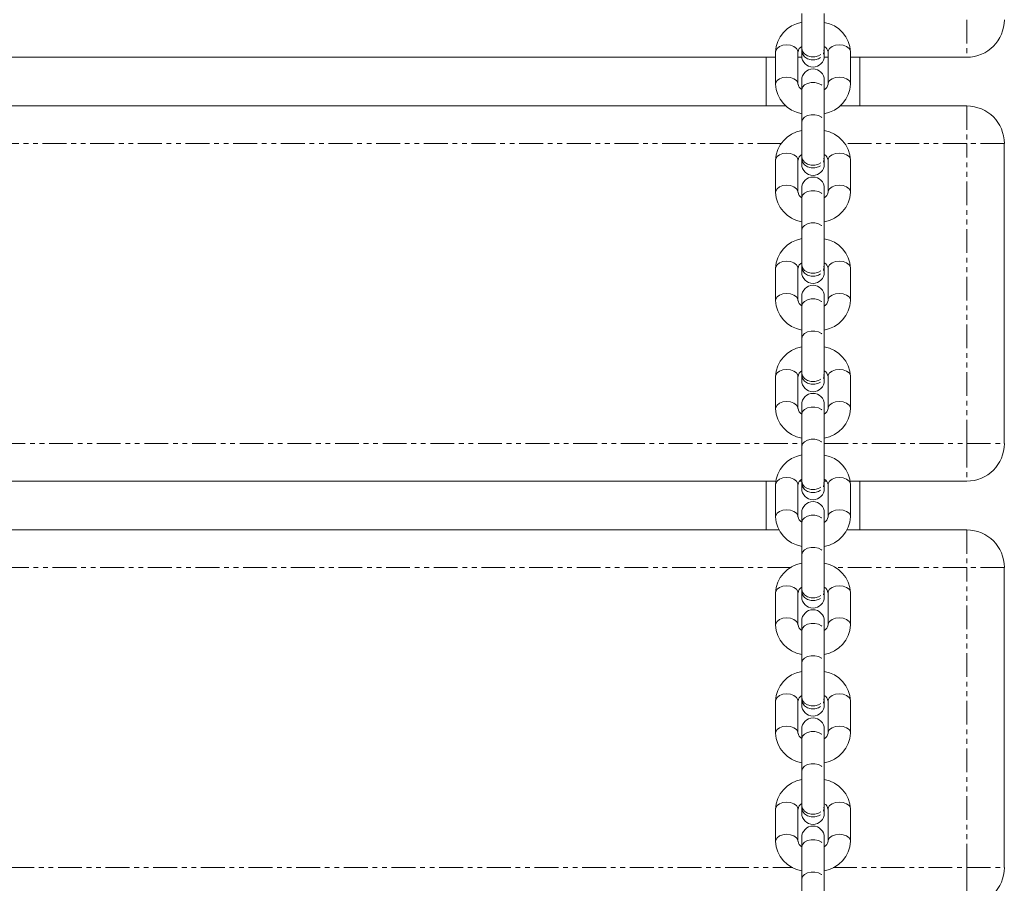
# Model space of a CAD drawing. Units: millimetres. Extents: x -3615 to 12661, y -6735 to 8148.
# Drawn here: x 4527 to 4789, y 4092 to 4322 of the extents above; entities that cross this region are included whole.
import ezdxf

# ---------------------------------------------------------------- set-up
doc = ezdxf.new("R2010")
doc.units = ezdxf.units.MM
doc.linetypes.add('PHANTOM', pattern=[12.7, 6.35, -1.27, 1.27, -1.27, 1.27, -1.27])

# ---------------------------------------------------------------- blocks, each defined once
blk = doc.blocks.new('T912')
at = {"color": 7, "linetype": 'Continuous', "lineweight": 0}
for p, q in [((4735.42, 4323.95), (4735.42, 4314.63)), ((4741.42, 4314.63), (4741.42, 4323.95)), ((4735.42, 4314.63), (4735.42, 4314.01)), ((4735.42, 4314.01), (4735.42, 4312.67)), ((4741.42, 4314.01), (4741.42, 4314.63)), ((4741.42, 4312.67), (4741.42, 4314.01)), ((4728.42, 4312.32), (2751.14, 4312.32)), ((4725.93, 4299.33), (4725.93, 4312.32)), ((4728.42, 4313.73), (4728.42, 4305.16)), ((4734.42, 4305.16), (4734.42, 4313.73)), ((4735.44, 4312.32), (4734.42, 4312.32)), ((4742.42, 4312.32), (4741.4, 4312.32)), ((4742.42, 4313.73), (4742.42, 4305.16)), ((4748.42, 4305.16), (4748.42, 4313.73)), ((4779.41, 4312.32), (4748.42, 4312.32)), ((4750.92, 4299.33), (4750.92, 4312.32)), ((4735.42, 4306.22), (4735.42, 4303.71)), ((4741.42, 4303.71), (4741.42, 4306.22)), ((4735.42, 4303.71), (4735.42, 4295.13)), ((4741.42, 4295.13), (4741.42, 4303.71)), ((2748.25, 4299.33), (4731.29, 4299.33)), ((4745.53, 4299.33), (4779.41, 4299.33)), ((4735.42, 4295.13), (4735.42, 4285.81)), ((4741.42, 4285.81), (4741.42, 4295.13)), ((4789.4, 4289.33), (4789.4, 4209.36)), ((4735.42, 4285.81), (4735.42, 4285.19)), ((4735.42, 4285.19), (4735.42, 4283.85)), ((4741.42, 4285.19), (4741.42, 4285.81)), ((4741.42, 4283.85), (4741.42, 4285.19)), ((4728.42, 4284.91), (4728.42, 4276.34)), ((4734.42, 4276.34), (4734.42, 4284.91)), ((4742.42, 4284.91), (4742.42, 4276.34)), ((4748.42, 4276.34), (4748.42, 4284.91)), ((4735.42, 4277.4), (4735.42, 4274.89)), ((4741.42, 4274.89), (4741.42, 4277.4)), ((4735.42, 4274.89), (4735.42, 4266.31)), ((4741.42, 4266.31), (4741.42, 4274.89)), ((4735.42, 4266.31), (4735.42, 4256.99)), ((4741.42, 4256.99), (4741.42, 4266.31)), ((4735.42, 4256.99), (4735.42, 4256.36)), ((4735.42, 4256.36), (4735.42, 4255.02)), ((4741.42, 4256.36), (4741.42, 4256.99)), ((4741.42, 4255.02), (4741.42, 4256.36)), ((4728.42, 4256.09), (4728.42, 4247.51)), ((4734.42, 4247.51), (4734.42, 4256.09)), ((4742.42, 4256.09), (4742.42, 4247.51)), ((4748.42, 4247.51), (4748.42, 4256.09)), ((4735.42, 4248.58), (4735.42, 4246.06)), ((4741.42, 4246.06), (4741.42, 4248.58)), ((4735.42, 4246.06), (4735.42, 4237.49)), ((4741.42, 4237.49), (4741.42, 4246.06)), ((4735.42, 4237.49), (4735.42, 4228.17)), ((4741.42, 4228.17), (4741.42, 4237.49)), ((4735.42, 4228.17), (4735.42, 4227.54)), ((4735.42, 4227.54), (4735.42, 4226.2)), ((4741.42, 4227.54), (4741.42, 4228.17)), ((4741.42, 4226.2), (4741.42, 4227.54)), ((4728.42, 4227.27), (4728.42, 4218.69)), ((4734.42, 4218.69), (4734.42, 4227.27)), ((4742.42, 4227.27), (4742.42, 4218.69)), ((4748.42, 4218.69), (4748.42, 4227.27)), ((4735.42, 4219.76), (4735.42, 4217.24)), ((4741.42, 4217.24), (4741.42, 4219.76)), ((4735.42, 4217.24), (4735.42, 4208.67)), ((4741.42, 4208.67), (4741.42, 4217.24)), ((4735.42, 4208.67), (4735.42, 4199.35)), ((4741.42, 4199.35), (4741.42, 4208.67)), ((4728.49, 4199.36), (2751.07, 4199.36)), ((4725.93, 4186.37), (4725.93, 4199.36)), ((4735.42, 4199.36), (4734.82, 4199.36)), ((4735.42, 4199.35), (4735.42, 4198.72)), ((4735.42, 4198.72), (4735.42, 4197.38)), ((4742.02, 4199.36), (4741.42, 4199.36)), ((4741.42, 4198.72), (4741.42, 4199.35)), ((4741.42, 4197.38), (4741.42, 4198.72)), ((4779.41, 4199.36), (4748.35, 4199.36)), ((4750.92, 4186.37), (4750.92, 4199.36)), ((4728.42, 4198.45), (4728.42, 4189.87)), ((4734.42, 4189.87), (4734.42, 4198.45)), ((4742.42, 4198.45), (4742.42, 4189.87)), ((4748.42, 4189.87), (4748.42, 4198.45)), ((4735.42, 4190.94), (4735.42, 4188.42)), ((4741.42, 4188.42), (4741.42, 4190.94)), ((4735.42, 4188.42), (4735.42, 4179.85)), ((4741.42, 4179.85), (4741.42, 4188.42)), ((2750.19, 4186.37), (4729.37, 4186.37)), ((4747.47, 4186.37), (4779.41, 4186.37)), ((4735.42, 4179.85), (4735.42, 4170.53)), ((4741.42, 4170.53), (4741.42, 4179.85)), ((4789.4, 4176.37), (4789.4, 4096.4)), ((4728.42, 4169.63), (4728.42, 4161.05)), ((4734.42, 4161.05), (4734.42, 4169.63)), ((4735.42, 4170.53), (4735.42, 4169.9)), ((4735.42, 4169.9), (4735.42, 4168.56)), ((4741.42, 4169.9), (4741.42, 4170.53)), ((4741.42, 4168.56), (4741.42, 4169.9)), ((4742.42, 4169.63), (4742.42, 4161.05)), ((4748.42, 4161.05), (4748.42, 4169.63)), ((4735.42, 4162.11), (4735.42, 4159.6)), ((4741.42, 4159.6), (4741.42, 4162.11)), ((4735.42, 4159.6), (4735.42, 4151.02)), ((4741.42, 4151.02), (4741.42, 4159.6)), ((4735.42, 4151.02), (4735.42, 4141.7)), ((4741.42, 4141.7), (4741.42, 4151.02)), ((4728.42, 4140.8), (4728.42, 4132.23)), ((4734.42, 4132.23), (4734.42, 4140.8)), ((4735.42, 4141.7), (4735.42, 4141.08)), ((4735.42, 4141.08), (4735.42, 4139.74)), ((4741.42, 4141.08), (4741.42, 4141.7)), ((4741.42, 4139.74), (4741.42, 4141.08)), ((4742.42, 4140.8), (4742.42, 4132.23)), ((4748.42, 4132.23), (4748.42, 4140.8)), ((4735.42, 4133.29), (4735.42, 4130.78)), ((4741.42, 4130.78), (4741.42, 4133.29)), ((4735.42, 4130.78), (4735.42, 4122.2)), ((4741.42, 4122.2), (4741.42, 4130.78)), ((4735.42, 4122.2), (4735.42, 4112.88)), ((4741.42, 4112.88), (4741.42, 4122.2)), ((4728.42, 4111.98), (4728.42, 4103.41)), ((4734.42, 4103.41), (4734.42, 4111.98)), ((4735.42, 4112.88), (4735.42, 4112.26)), ((4735.42, 4112.26), (4735.42, 4110.92)), ((4741.42, 4112.26), (4741.42, 4112.88)), ((4741.42, 4110.92), (4741.42, 4112.26)), ((4742.42, 4111.98), (4742.42, 4103.41)), ((4748.42, 4103.41), (4748.42, 4111.98)), ((4735.42, 4104.47), (4735.42, 4101.96)), ((4741.42, 4101.96), (4741.42, 4104.47)), ((4735.42, 4101.96), (4735.42, 4093.38)), ((4741.42, 4093.38), (4741.42, 4101.96)), ((4735.42, 4093.38), (4735.42, 4084.06)), ((4741.42, 4084.06), (4741.42, 4093.38))]:
    blk.add_line(p, q, dxfattribs=at)
at = {"color": 7, "linetype": 'PHANTOM', "lineweight": 0}
for p, q in [((4779.41, 4322.32), (4779.41, 4312.32)), ((4779.41, 4299.33), (4779.41, 4289.33)), ((4729.97, 4289.33), (2749.59, 4289.33)), ((4779.41, 4289.33), (4746.87, 4289.33)), ((4779.41, 4209.36), (4779.41, 4289.33)), ((4789.4, 4289.33), (4779.41, 4289.33)), ((2744.14, 4209.36), (4735.42, 4209.36)), ((4741.42, 4209.36), (4779.41, 4209.36)), ((4779.41, 4209.36), (4779.41, 4199.36)), ((4779.41, 4209.36), (4789.4, 4209.36)), ((4779.41, 4186.37), (4779.41, 4176.37)), ((4732.61, 4176.37), (2746.97, 4176.37)), ((4779.41, 4176.37), (4744.25, 4176.37)), ((4779.41, 4096.4), (4779.41, 4176.37)), ((4789.4, 4176.37), (4779.41, 4176.37)), ((2746.51, 4096.4), (4733, 4096.4)), ((4743.79, 4096.4), (4779.41, 4096.4)), ((4779.41, 4096.4), (4779.41, 4086.4)), ((4779.41, 4096.4), (4789.4, 4096.4))]:
    blk.add_line(p, q, dxfattribs=at)
at = {"color": 7, "linetype": 'PHANTOM', "lineweight": 0, "flags": 128}
for points in [[(4728.42, 4313.73), (4728.47, 4314.06), (4728.83, 4314.67), (4729.5, 4315.17), (4730.4, 4315.5), (4731.42, 4315.61)], [(4731.42, 4315.61), (4732.45, 4315.5), (4733.35, 4315.17), (4734.02, 4314.67), (4734.38, 4314.06), (4734.42, 4313.73)], [(4735.42, 4314.63), (4735.6, 4313.86), (4736.12, 4313.18), (4736.92, 4312.67), (4737.9, 4312.4), (4738.94, 4312.4), (4739.92, 4312.67), (4740.72, 4313.18), (4741.24, 4313.86), (4741.42, 4314.63)], [(4735.42, 4314.01), (4735.6, 4313.19), (4736.12, 4312.46), (4736.92, 4311.93), (4737.9, 4311.64), (4738.94, 4311.64), (4739.92, 4311.93), (4740.72, 4312.46), (4741.24, 4313.19), (4741.42, 4314.01), (4741.42, 4314.01)], [(4745.42, 4315.61), (4744.39, 4315.5), (4743.49, 4315.17), (4742.82, 4314.67), (4742.47, 4314.06), (4742.42, 4313.73)], [(4748.42, 4313.73), (4748.37, 4314.06), (4748.02, 4314.67), (4747.35, 4315.17), (4746.44, 4315.5), (4745.42, 4315.61)], [(4728.42, 4305.16), (4728.47, 4305.48), (4728.83, 4306.1), (4729.5, 4306.6), (4730.4, 4306.92), (4731.42, 4307.04)], [(4731.42, 4307.04), (4732.45, 4306.92), (4733.35, 4306.6), (4734.02, 4306.1), (4734.38, 4305.48), (4734.42, 4305.17)], [(4745.42, 4307.04), (4744.39, 4306.92), (4743.49, 4306.6), (4742.82, 4306.1), (4742.47, 4305.48), (4742.42, 4305.17)], [(4748.42, 4305.16), (4748.37, 4305.48), (4748.02, 4306.1), (4747.35, 4306.6), (4746.44, 4306.92), (4745.42, 4307.04)], [(4735.42, 4303.71), (4735.6, 4304.35), (4736.12, 4304.92), (4736.92, 4305.34), (4737.9, 4305.56), (4738.94, 4305.56), (4739.92, 4305.34), (4740.72, 4304.92), (4741.24, 4304.35), (4741.42, 4303.71)], [(4735.42, 4295.13), (4735.6, 4295.77), (4736.12, 4296.34), (4736.92, 4296.76), (4737.9, 4296.98), (4738.94, 4296.98), (4739.92, 4296.76), (4740.72, 4296.34), (4741.24, 4295.77), (4741.42, 4295.13), (4741.42, 4295.13)], [(4728.42, 4284.91), (4728.47, 4285.24), (4728.83, 4285.85), (4729.5, 4286.35), (4730.4, 4286.68), (4731.42, 4286.79)], [(4731.42, 4286.79), (4732.45, 4286.68), (4733.35, 4286.35), (4734.02, 4285.85), (4734.38, 4285.24), (4734.42, 4284.91)], [(4735.42, 4285.81), (4735.6, 4285.04), (4736.12, 4284.35), (4736.92, 4283.85), (4737.9, 4283.58), (4738.94, 4283.58), (4739.92, 4283.85), (4740.72, 4284.35), (4741.24, 4285.04), (4741.42, 4285.81)], [(4735.42, 4285.19), (4735.6, 4284.36), (4736.12, 4283.64), (4736.92, 4283.11), (4737.9, 4282.82), (4738.94, 4282.82), (4739.92, 4283.11), (4740.72, 4283.64), (4741.24, 4284.36), (4741.42, 4285.19), (4741.42, 4285.19)], [(4745.42, 4286.79), (4744.39, 4286.68), (4743.49, 4286.35), (4742.82, 4285.85), (4742.47, 4285.24), (4742.42, 4284.91)], [(4748.42, 4284.91), (4748.37, 4285.24), (4748.02, 4285.85), (4747.35, 4286.35), (4746.44, 4286.68), (4745.42, 4286.79)], [(4728.42, 4276.34), (4728.47, 4276.66), (4728.83, 4277.28), (4729.5, 4277.78), (4730.4, 4278.1), (4731.42, 4278.21)], [(4731.42, 4278.21), (4732.45, 4278.1), (4733.35, 4277.78), (4734.02, 4277.28), (4734.38, 4276.66), (4734.42, 4276.35)], [(4745.42, 4278.21), (4744.39, 4278.1), (4743.49, 4277.78), (4742.82, 4277.28), (4742.47, 4276.66), (4742.42, 4276.35)], [(4748.42, 4276.34), (4748.37, 4276.66), (4748.02, 4277.28), (4747.35, 4277.78), (4746.44, 4278.1), (4745.42, 4278.21)], [(4735.42, 4274.89), (4735.6, 4275.53), (4736.12, 4276.09), (4736.92, 4276.51), (4737.9, 4276.74), (4738.94, 4276.74), (4739.92, 4276.51), (4740.72, 4276.09), (4741.24, 4275.53), (4741.42, 4274.89)], [(4735.42, 4266.31), (4735.6, 4266.95), (4736.12, 4267.52), (4736.92, 4267.94), (4737.9, 4268.16), (4738.94, 4268.16), (4739.92, 4267.94), (4740.72, 4267.52), (4741.24, 4266.95), (4741.42, 4266.31), (4741.42, 4266.31)], [(4728.42, 4256.09), (4728.47, 4256.42), (4728.83, 4257.03), (4729.5, 4257.53), (4730.4, 4257.86), (4731.42, 4257.97)], [(4731.42, 4257.97), (4732.45, 4257.86), (4733.35, 4257.53), (4734.02, 4257.03), (4734.38, 4256.42), (4734.42, 4256.09)], [(4735.42, 4256.99), (4735.6, 4256.21), (4736.12, 4255.53), (4736.92, 4255.03), (4737.9, 4254.76), (4738.94, 4254.76), (4739.92, 4255.03), (4740.72, 4255.53), (4741.24, 4256.21), (4741.42, 4256.99)], [(4735.42, 4256.36), (4735.6, 4255.54), (4736.12, 4254.82), (4736.92, 4254.28), (4737.9, 4254), (4738.94, 4254), (4739.92, 4254.28), (4740.72, 4254.82), (4741.24, 4255.54), (4741.42, 4256.36), (4741.42, 4256.36)], [(4745.42, 4257.97), (4744.39, 4257.86), (4743.49, 4257.53), (4742.82, 4257.03), (4742.47, 4256.42), (4742.42, 4256.09)], [(4748.42, 4256.09), (4748.37, 4256.42), (4748.02, 4257.03), (4747.35, 4257.53), (4746.44, 4257.86), (4745.42, 4257.97)], [(4728.42, 4247.51), (4728.47, 4247.84), (4728.83, 4248.45), (4729.5, 4248.95), (4730.4, 4249.28), (4731.42, 4249.39)], [(4731.42, 4249.39), (4732.45, 4249.28), (4733.35, 4248.95), (4734.02, 4248.45), (4734.38, 4247.84), (4734.42, 4247.53)], [(4745.42, 4249.39), (4744.39, 4249.28), (4743.49, 4248.95), (4742.82, 4248.45), (4742.47, 4247.84), (4742.42, 4247.53)], [(4748.42, 4247.51), (4748.37, 4247.84), (4748.02, 4248.45), (4747.35, 4248.95), (4746.44, 4249.28), (4745.42, 4249.39)], [(4735.42, 4246.06), (4735.6, 4246.71), (4736.12, 4247.27), (4736.92, 4247.69), (4737.9, 4247.92), (4738.94, 4247.92), (4739.92, 4247.69), (4740.72, 4247.27), (4741.24, 4246.71), (4741.42, 4246.06)], [(4735.42, 4237.49), (4735.6, 4238.13), (4736.12, 4238.7), (4736.92, 4239.12), (4737.9, 4239.34), (4738.94, 4239.34), (4739.92, 4239.12), (4740.72, 4238.7), (4741.24, 4238.13), (4741.42, 4237.49), (4741.42, 4237.49)], [(4728.42, 4227.27), (4728.47, 4227.59), (4728.83, 4228.21), (4729.5, 4228.71), (4730.4, 4229.03), (4731.42, 4229.15)], [(4731.42, 4229.15), (4732.45, 4229.03), (4733.35, 4228.71), (4734.02, 4228.21), (4734.38, 4227.59), (4734.42, 4227.27)], [(4735.42, 4228.17), (4735.6, 4227.39), (4736.12, 4226.71), (4736.92, 4226.2), (4737.9, 4225.94), (4738.94, 4225.94), (4739.92, 4226.2), (4740.72, 4226.71), (4741.24, 4227.39), (4741.42, 4228.17)], [(4735.42, 4227.54), (4735.6, 4226.72), (4736.12, 4226), (4736.92, 4225.46), (4737.9, 4225.18), (4738.94, 4225.18), (4739.92, 4225.46), (4740.72, 4226), (4741.24, 4226.72), (4741.42, 4227.54), (4741.42, 4227.54)], [(4745.42, 4229.15), (4744.39, 4229.03), (4743.49, 4228.71), (4742.82, 4228.21), (4742.47, 4227.59), (4742.42, 4227.27)], [(4748.42, 4227.27), (4748.37, 4227.59), (4748.02, 4228.21), (4747.35, 4228.71), (4746.44, 4229.03), (4745.42, 4229.15)], [(4728.42, 4218.69), (4728.47, 4219.02), (4728.83, 4219.63), (4729.5, 4220.13), (4730.4, 4220.46), (4731.42, 4220.57)], [(4731.42, 4220.57), (4732.45, 4220.46), (4733.35, 4220.13), (4734.02, 4219.63), (4734.38, 4219.02), (4734.42, 4218.71)], [(4745.42, 4220.57), (4744.39, 4220.46), (4743.49, 4220.13), (4742.82, 4219.63), (4742.47, 4219.02), (4742.42, 4218.71)], [(4748.42, 4218.69), (4748.37, 4219.02), (4748.02, 4219.63), (4747.35, 4220.13), (4746.44, 4220.46), (4745.42, 4220.57)], [(4735.42, 4217.24), (4735.6, 4217.89), (4736.12, 4218.45), (4736.92, 4218.87), (4737.9, 4219.09), (4738.94, 4219.09), (4739.92, 4218.87), (4740.72, 4218.45), (4741.24, 4217.89), (4741.42, 4217.24)], [(4735.42, 4208.67), (4735.6, 4209.31), (4736.12, 4209.88), (4736.92, 4210.29), (4737.9, 4210.52), (4738.94, 4210.52), (4739.92, 4210.29), (4740.72, 4209.88), (4741.24, 4209.31), (4741.42, 4208.67), (4741.42, 4208.67)], [(4728.42, 4198.45), (4728.47, 4198.77), (4728.83, 4199.39), (4729.5, 4199.89), (4730.4, 4200.21), (4731.42, 4200.33)], [(4731.42, 4200.33), (4732.45, 4200.21), (4733.35, 4199.89), (4734.02, 4199.39), (4734.38, 4198.77), (4734.42, 4198.45)], [(4735.42, 4199.35), (4735.6, 4198.57), (4736.12, 4197.89), (4736.92, 4197.38), (4737.9, 4197.11), (4738.94, 4197.11), (4739.92, 4197.38), (4740.72, 4197.89), (4741.24, 4198.57), (4741.42, 4199.35)], [(4735.42, 4198.72), (4735.6, 4197.9), (4736.12, 4197.18), (4736.92, 4196.64), (4737.9, 4196.35), (4738.94, 4196.35), (4739.92, 4196.64), (4740.72, 4197.18), (4741.24, 4197.9), (4741.42, 4198.72), (4741.42, 4198.72)], [(4745.42, 4200.33), (4744.39, 4200.21), (4743.49, 4199.89), (4742.82, 4199.39), (4742.47, 4198.77), (4742.42, 4198.45)], [(4748.42, 4198.45), (4748.37, 4198.77), (4748.02, 4199.39), (4747.35, 4199.89), (4746.44, 4200.21), (4745.42, 4200.33)], [(4728.42, 4189.87), (4728.47, 4190.2), (4728.83, 4190.81), (4729.5, 4191.31), (4730.4, 4191.64), (4731.42, 4191.75)], [(4731.42, 4191.75), (4732.45, 4191.64), (4733.35, 4191.31), (4734.02, 4190.81), (4734.38, 4190.2), (4734.42, 4189.88)], [(4745.42, 4191.75), (4744.39, 4191.64), (4743.49, 4191.31), (4742.82, 4190.81), (4742.47, 4190.2), (4742.42, 4189.89)], [(4748.42, 4189.87), (4748.37, 4190.2), (4748.02, 4190.81), (4747.35, 4191.31), (4746.44, 4191.64), (4745.42, 4191.75)], [(4735.42, 4188.42), (4735.6, 4189.06), (4736.12, 4189.63), (4736.92, 4190.05), (4737.9, 4190.27), (4738.94, 4190.27), (4739.92, 4190.05), (4740.72, 4189.63), (4741.24, 4189.06), (4741.42, 4188.42)], [(4735.42, 4179.85), (4735.6, 4180.49), (4736.12, 4181.05), (4736.92, 4181.47), (4737.9, 4181.7), (4738.94, 4181.7), (4739.92, 4181.47), (4740.72, 4181.05), (4741.24, 4180.49), (4741.42, 4179.85), (4741.42, 4179.85)], [(4728.42, 4169.63), (4728.47, 4169.95), (4728.83, 4170.56), (4729.5, 4171.06), (4730.4, 4171.39), (4731.42, 4171.5)], [(4731.42, 4171.5), (4732.45, 4171.39), (4733.35, 4171.06), (4734.02, 4170.56), (4734.38, 4169.95), (4734.42, 4169.63)], [(4735.42, 4170.53), (4735.6, 4169.75), (4736.12, 4169.07), (4736.92, 4168.56), (4737.9, 4168.29), (4738.94, 4168.29), (4739.92, 4168.56), (4740.72, 4169.07), (4741.24, 4169.75), (4741.42, 4170.53)], [(4735.42, 4169.9), (4735.6, 4169.08), (4736.12, 4168.35), (4736.92, 4167.82), (4737.9, 4167.53), (4738.94, 4167.53), (4739.92, 4167.82), (4740.72, 4168.35), (4741.24, 4169.08), (4741.42, 4169.9), (4741.42, 4169.9)], [(4745.42, 4171.5), (4744.39, 4171.39), (4743.49, 4171.06), (4742.82, 4170.56), (4742.47, 4169.95), (4742.42, 4169.63)], [(4748.42, 4169.63), (4748.37, 4169.95), (4748.02, 4170.56), (4747.35, 4171.06), (4746.44, 4171.39), (4745.42, 4171.5)], [(4728.42, 4161.05), (4728.47, 4161.38), (4728.83, 4161.99), (4729.5, 4162.49), (4730.4, 4162.82), (4731.42, 4162.93)], [(4731.42, 4162.93), (4732.45, 4162.82), (4733.35, 4162.49), (4734.02, 4161.99), (4734.38, 4161.38), (4734.42, 4161.06)], [(4745.42, 4162.93), (4744.39, 4162.82), (4743.49, 4162.49), (4742.82, 4161.99), (4742.47, 4161.38), (4742.42, 4161.06)], [(4748.42, 4161.05), (4748.37, 4161.38), (4748.02, 4161.99), (4747.35, 4162.49), (4746.44, 4162.82), (4745.42, 4162.93)], [(4735.42, 4159.6), (4735.6, 4160.24), (4736.12, 4160.81), (4736.92, 4161.23), (4737.9, 4161.45), (4738.94, 4161.45), (4739.92, 4161.23), (4740.72, 4160.81), (4741.24, 4160.24), (4741.42, 4159.6)], [(4735.42, 4151.02), (4735.6, 4151.67), (4736.12, 4152.23), (4736.92, 4152.65), (4737.9, 4152.87), (4738.94, 4152.87), (4739.92, 4152.65), (4740.72, 4152.23), (4741.24, 4151.67), (4741.42, 4151.02), (4741.42, 4151.02)], [(4728.42, 4140.8), (4728.47, 4141.13), (4728.83, 4141.74), (4729.5, 4142.24), (4730.4, 4142.57), (4731.42, 4142.68)], [(4731.42, 4142.68), (4732.45, 4142.57), (4733.35, 4142.24), (4734.02, 4141.74), (4734.38, 4141.13), (4734.42, 4140.8)], [(4735.42, 4141.7), (4735.6, 4140.93), (4736.12, 4140.25), (4736.92, 4139.74), (4737.9, 4139.47), (4738.94, 4139.47), (4739.92, 4139.74), (4740.72, 4140.25), (4741.24, 4140.93), (4741.42, 4141.7)], [(4735.42, 4141.08), (4735.6, 4140.26), (4736.12, 4139.53), (4736.92, 4139), (4737.9, 4138.71), (4738.94, 4138.71), (4739.92, 4139), (4740.72, 4139.53), (4741.24, 4140.26), (4741.42, 4141.08), (4741.42, 4141.08)], [(4745.42, 4142.68), (4744.39, 4142.57), (4743.49, 4142.24), (4742.82, 4141.74), (4742.47, 4141.13), (4742.42, 4140.8)], [(4748.42, 4140.8), (4748.37, 4141.13), (4748.02, 4141.74), (4747.35, 4142.24), (4746.44, 4142.57), (4745.42, 4142.68)], [(4728.42, 4132.23), (4728.47, 4132.55), (4728.83, 4133.17), (4729.5, 4133.67), (4730.4, 4133.99), (4731.42, 4134.11)], [(4731.42, 4134.11), (4732.45, 4133.99), (4733.35, 4133.67), (4734.02, 4133.17), (4734.38, 4132.55), (4734.42, 4132.24)], [(4745.42, 4134.11), (4744.39, 4133.99), (4743.49, 4133.67), (4742.82, 4133.17), (4742.47, 4132.55), (4742.42, 4132.24)], [(4748.42, 4132.23), (4748.37, 4132.55), (4748.02, 4133.17), (4747.35, 4133.67), (4746.44, 4133.99), (4745.42, 4134.11)], [(4735.42, 4130.78), (4735.6, 4131.42), (4736.12, 4131.99), (4736.92, 4132.41), (4737.9, 4132.63), (4738.94, 4132.63), (4739.92, 4132.41), (4740.72, 4131.99), (4741.24, 4131.42), (4741.42, 4130.78)], [(4735.42, 4122.2), (4735.6, 4122.85), (4736.12, 4123.41), (4736.92, 4123.83), (4737.9, 4124.05), (4738.94, 4124.05), (4739.92, 4123.83), (4740.72, 4123.41), (4741.24, 4122.85), (4741.42, 4122.2), (4741.42, 4122.2)], [(4728.42, 4111.98), (4728.47, 4112.31), (4728.83, 4112.92), (4729.5, 4113.42), (4730.4, 4113.75), (4731.42, 4113.86)], [(4731.42, 4113.86), (4732.45, 4113.75), (4733.35, 4113.42), (4734.02, 4112.92), (4734.38, 4112.31), (4734.42, 4111.98)], [(4735.42, 4112.88), (4735.6, 4112.11), (4736.12, 4111.42), (4736.92, 4110.92), (4737.9, 4110.65), (4738.94, 4110.65), (4739.92, 4110.92), (4740.72, 4111.42), (4741.24, 4112.11), (4741.42, 4112.88)], [(4735.42, 4112.26), (4735.6, 4111.43), (4736.12, 4110.71), (4736.92, 4110.18), (4737.9, 4109.89), (4738.94, 4109.89), (4739.92, 4110.18), (4740.72, 4110.71), (4741.24, 4111.43), (4741.42, 4112.26), (4741.42, 4112.26)], [(4745.42, 4113.86), (4744.39, 4113.75), (4743.49, 4113.42), (4742.82, 4112.92), (4742.47, 4112.31), (4742.42, 4111.98)], [(4748.42, 4111.98), (4748.37, 4112.31), (4748.02, 4112.92), (4747.35, 4113.42), (4746.44, 4113.75), (4745.42, 4113.86)], [(4728.42, 4103.41), (4728.47, 4103.73), (4728.83, 4104.35), (4729.5, 4104.85), (4730.4, 4105.17), (4731.42, 4105.29)], [(4731.42, 4105.29), (4732.45, 4105.17), (4733.35, 4104.85), (4734.02, 4104.35), (4734.38, 4103.73), (4734.42, 4103.42)], [(4745.42, 4105.29), (4744.39, 4105.17), (4743.49, 4104.85), (4742.82, 4104.35), (4742.47, 4103.73), (4742.42, 4103.42)], [(4748.42, 4103.41), (4748.37, 4103.73), (4748.02, 4104.35), (4747.35, 4104.85), (4746.44, 4105.17), (4745.42, 4105.29)], [(4735.42, 4101.96), (4735.6, 4102.6), (4736.12, 4103.16), (4736.92, 4103.58), (4737.9, 4103.81), (4738.94, 4103.81), (4739.92, 4103.58), (4740.72, 4103.16), (4741.24, 4102.6), (4741.42, 4101.96)], [(4735.42, 4093.38), (4735.6, 4094.02), (4736.12, 4094.59), (4736.92, 4095.01), (4737.9, 4095.23), (4738.94, 4095.23), (4739.92, 4095.01), (4740.72, 4094.59), (4741.24, 4094.02), (4741.42, 4093.38), (4741.42, 4093.38)]]:
    blk.add_lwpolyline(points, dxfattribs=at)
at = {"color": 7, "linetype": 'Continuous', "lineweight": 0}
for centre, radius, start, end in [((4779.41, 4322.32), 10, 270, 0), ((4736.92, 4313.25), 8.51, 100.1642, 176.7544), ((4739.98, 4313.29), 8.45, 3.0079, 80.1593), ((4736.29, 4313.55), 1.87, 116.8039, 174.4098), ((4740.6, 4313.55), 1.83, 5.5983, 63.4586), ((4738.42, 4312.67), 3, 180, 0), ((4738.42, 4306.22), 3, 0, 180), ((4736.87, 4305.6), 8.45, 183.0106, 260.1601), ((4736.24, 4305.33), 1.82, 185.5909, 243.4469), ((4740.53, 4305.35), 1.9, 296.407, 354.2554), ((4739.92, 4305.64), 8.51, 280.1657, 356.7529), ((4779.41, 4289.33), 10, 0, 90), ((4736.92, 4284.43), 8.51, 100.1642, 176.7544), ((4739.98, 4284.47), 8.45, 3.0079, 80.1593), ((4736.29, 4284.73), 1.87, 116.8039, 174.4098), ((4740.6, 4284.73), 1.83, 5.5983, 63.4586), ((4738.42, 4283.85), 3, 180, 0), ((4738.42, 4277.4), 3, 0, 180), ((4736.87, 4276.78), 8.45, 183.0126, 260.1581), ((4736.24, 4276.51), 1.82, 185.5909, 243.4469), ((4740.53, 4276.53), 1.9, 296.407, 354.2554), ((4739.92, 4276.82), 8.51, 280.1657, 356.7529), ((4736.92, 4255.61), 8.51, 100.1591, 176.7595), ((4739.98, 4255.65), 8.45, 3.0079, 80.1593), ((4736.29, 4255.91), 1.87, 116.7981, 174.4156), ((4740.6, 4255.91), 1.83, 5.5983, 63.4586), ((4738.42, 4255.02), 3, 180, 0), ((4738.42, 4248.58), 3, 0, 180), ((4736.87, 4247.96), 8.45, 183.0126, 260.1581), ((4736.24, 4247.69), 1.82, 185.5909, 243.4469), ((4740.53, 4247.7), 1.9, 296.4238, 354.2386), ((4739.92, 4248), 8.51, 280.1657, 356.7529), ((4736.92, 4226.79), 8.51, 100.1593, 176.7559), ((4739.98, 4226.82), 8.45, 3.0115, 80.1592), ((4736.29, 4227.09), 1.87, 116.8007, 174.3958), ((4740.6, 4227.09), 1.83, 5.6179, 63.4565), ((4738.42, 4226.2), 3, 180, 0), ((4738.42, 4219.76), 3, 0, 180), ((4736.87, 4219.14), 8.45, 183.0126, 260.1581), ((4736.24, 4218.87), 1.82, 185.5909, 243.4469), ((4740.53, 4218.88), 1.9, 296.3953, 354.2502), ((4739.92, 4219.17), 8.51, 280.1657, 356.7529), ((4779.41, 4209.36), 10, 270, 0), ((4736.92, 4197.97), 8.51, 100.1593, 176.7559), ((4739.98, 4198), 8.45, 3.0115, 80.1592), ((4736.29, 4198.26), 1.87, 116.8007, 174.3958), ((4740.6, 4198.27), 1.83, 5.6179, 63.4565), ((4738.42, 4197.38), 3, 180, 0), ((4738.42, 4190.94), 3, 0, 180), ((4736.87, 4190.32), 8.45, 183.0126, 260.1581), ((4736.24, 4190.05), 1.82, 185.5909, 243.4469), ((4740.53, 4190.06), 1.9, 296.3953, 354.2502), ((4739.92, 4190.35), 8.51, 280.1573, 356.7579), ((4779.41, 4176.37), 10, 0, 90), ((4736.92, 4169.14), 8.51, 100.1593, 176.7559), ((4739.98, 4169.18), 8.45, 3.0115, 80.1592), ((4736.29, 4169.44), 1.87, 116.8007, 174.3958), ((4740.6, 4169.45), 1.82, 5.5959, 63.4785), ((4738.42, 4168.56), 3, 180, 0), ((4738.42, 4162.11), 3, 0, 180), ((4736.87, 4161.49), 8.45, 183.0126, 260.1581), ((4736.24, 4161.23), 1.82, 185.5909, 243.4469), ((4740.53, 4161.24), 1.9, 296.3953, 354.2502), ((4739.92, 4161.53), 8.51, 280.1573, 356.7579), ((4736.92, 4140.32), 8.51, 100.1593, 176.7559), ((4739.98, 4140.36), 8.45, 3.0115, 80.1592), ((4736.29, 4140.62), 1.87, 116.8007, 174.3958), ((4740.6, 4140.63), 1.82, 5.5959, 63.4785), ((4738.42, 4139.74), 3, 180, 0), ((4738.42, 4133.29), 3, 0, 180), ((4736.87, 4132.67), 8.45, 183.0126, 260.1581), ((4736.24, 4132.41), 1.82, 185.5909, 243.4469), ((4740.53, 4132.42), 1.9, 296.3953, 354.2502), ((4739.92, 4132.71), 8.51, 280.1573, 356.7579), ((4736.92, 4111.5), 8.51, 100.1593, 176.7559), ((4739.98, 4111.54), 8.45, 3.0115, 80.1592), ((4736.29, 4111.8), 1.87, 116.8007, 174.3958), ((4740.6, 4111.8), 1.82, 5.5959, 63.4785), ((4738.42, 4110.92), 3, 180, 0), ((4738.42, 4104.47), 3, 0, 180), ((4736.87, 4103.85), 8.45, 183.0126, 260.1581), ((4736.24, 4103.58), 1.82, 185.5909, 243.4469), ((4740.53, 4103.6), 1.9, 296.3953, 354.2502), ((4739.92, 4103.89), 8.51, 280.1573, 356.7579), ((4779.41, 4096.4), 10, 270, 0)]:
    blk.add_arc(centre, radius, start, end, dxfattribs=at)

msp = doc.modelspace()

# ---------------------------------------------------------------- block references
msp.add_blockref('T912', (0, 0))

doc.saveas('drawing.dxf')
